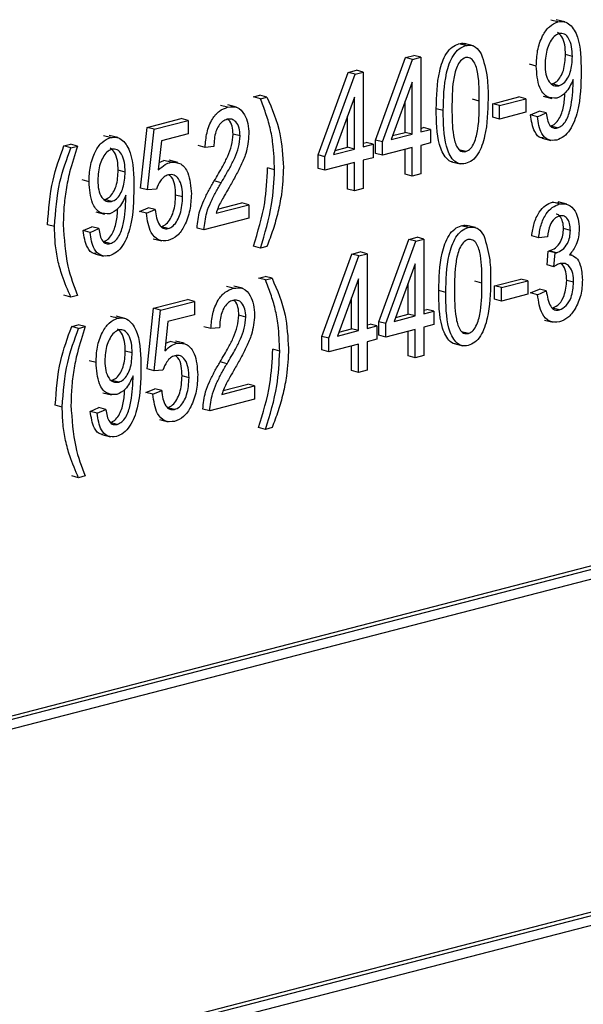
# Model space of a CAD drawing. Units: inches. Extents: x 6 to 126, y 6 to 95.
# Drawn here: x 89 to 90, y 75 to 76 of the extents above; entities that cross this region are included whole.
import ezdxf

# ---------------------------------------------------------------- set-up
doc = ezdxf.new("R2010")
doc.units = ezdxf.units.IN
doc.header["$LTSCALE"] = 12
doc.header["$MEASUREMENT"] = 0

msp = doc.modelspace()

# ---------------------------------------------------------------- linework, layer by layer
at = {"color": 7, "linetype": 'Continuous', "lineweight": 25}
for p, q in [((89.6198, 75.80032), (89.61626, 75.80124)), ((89.62346, 75.80025), (89.61904, 75.8014)), ((89.5729, 75.78818), (89.56937, 75.7891)), ((89.57663, 75.78815), (89.57221, 75.78929)), ((89.62724, 75.7827), (89.62371, 75.78361)), ((89.52698, 75.74007), (89.54227, 75.78209)), ((89.53051, 75.73916), (89.54581, 75.78117)), ((89.54227, 75.78209), (89.54648, 75.78317)), ((89.54581, 75.78117), (89.54227, 75.78209)), ((89.54581, 75.78117), (89.55001, 75.78226)), ((89.55001, 75.78226), (89.54648, 75.78317)), ((89.55001, 75.78226), (89.55001, 75.74421)), ((89.60886, 75.77778), (89.60532, 75.7787)), ((89.49771, 75.7325), (89.513, 75.77451)), ((89.50124, 75.73158), (89.51654, 75.77359)), ((89.513, 75.77451), (89.51721, 75.7756)), ((89.51654, 75.77359), (89.513, 75.77451)), ((89.51654, 75.77359), (89.52074, 75.77468)), ((89.52074, 75.77468), (89.51721, 75.7756)), ((89.52074, 75.77468), (89.52074, 75.73663)), ((89.54556, 75.76953), (89.53491, 75.7403)), ((89.54556, 75.74305), (89.54556, 75.76953)), ((89.62038, 75.76775), (89.61685, 75.76866)), ((89.62768, 75.76955), (89.62768, 75.77099)), ((89.46479, 75.76203), (89.46813, 75.7629)), ((89.46833, 75.76112), (89.46479, 75.76203)), ((89.47167, 75.76198), (89.46813, 75.7629)), ((89.46833, 75.76112), (89.47167, 75.76198)), ((89.51628, 75.76196), (89.50564, 75.73272)), ((89.51628, 75.73548), (89.51628, 75.76196)), ((89.54202, 75.74397), (89.54202, 75.75982)), ((89.57984, 75.75992), (89.57631, 75.76083)), ((89.58664, 75.75856), (89.60001, 75.76202)), ((89.58664, 75.75171), (89.58664, 75.75856)), ((89.59017, 75.75764), (89.58664, 75.75856)), ((89.59017, 75.75764), (89.60354, 75.7611)), ((89.60354, 75.7611), (89.60001, 75.76202)), ((89.60354, 75.7611), (89.60354, 75.75425)), ((89.61227, 75.76237), (89.61669, 75.76123)), ((89.45159, 75.75678), (89.44805, 75.7577)), ((89.45622, 75.7568), (89.4518, 75.75795)), ((89.56146, 75.75513), (89.55792, 75.75605)), ((89.59017, 75.75079), (89.59017, 75.75764)), ((89.60354, 75.75425), (89.59017, 75.75079)), ((89.60588, 75.75288), (89.61034, 75.7548)), ((89.60941, 75.75197), (89.61387, 75.75388)), ((89.61387, 75.75388), (89.61034, 75.7548)), ((89.4107, 75.74651), (89.42797, 75.75098)), ((89.41424, 75.7456), (89.43151, 75.75007)), ((89.43151, 75.75007), (89.42797, 75.75098)), ((89.43151, 75.75007), (89.43151, 75.74322)), ((89.51275, 75.73639), (89.51275, 75.75225)), ((89.59017, 75.75079), (89.58664, 75.75171)), ((89.60941, 75.75197), (89.60588, 75.75288)), ((89.40736, 75.71562), (89.4107, 75.74651)), ((89.41424, 75.7456), (89.4107, 75.74651)), ((89.4109, 75.7147), (89.41424, 75.7456)), ((89.43151, 75.74322), (89.41797, 75.73971)), ((89.53565, 75.74232), (89.54202, 75.74397)), ((89.54556, 75.74305), (89.54202, 75.74397)), ((89.55001, 75.74604), (89.55149, 75.74642)), ((89.55001, 75.74421), (89.55503, 75.7455)), ((89.55503, 75.7455), (89.55149, 75.74642)), ((89.55503, 75.7455), (89.55503, 75.73865)), ((89.61963, 75.74624), (89.6161, 75.74716)), ((89.39201, 75.74136), (89.38847, 75.74228)), ((89.39567, 75.7413), (89.39125, 75.74244)), ((89.41797, 75.73971), (89.41636, 75.72482)), ((89.458, 75.74214), (89.45446, 75.74305)), ((89.52074, 75.73846), (89.52222, 75.73884)), ((89.52576, 75.73793), (89.52222, 75.73884)), ((89.52698, 75.73322), (89.52698, 75.74007)), ((89.53051, 75.73916), (89.52698, 75.74007)), ((89.53051, 75.73231), (89.53051, 75.73916)), ((89.53491, 75.7403), (89.54556, 75.74305)), ((89.55503, 75.73865), (89.55001, 75.73736)), ((89.61184, 75.741), (89.61626, 75.73986)), ((89.36832, 75.73706), (89.37166, 75.73793)), ((89.37185, 75.73615), (89.36832, 75.73706)), ((89.37519, 75.73701), (89.37166, 75.73793)), ((89.37185, 75.73615), (89.37519, 75.73701)), ((89.44017, 75.73632), (89.43663, 75.73724)), ((89.44463, 75.73672), (89.44017, 75.73632)), ((89.50564, 75.73272), (89.51628, 75.73548)), ((89.50637, 75.73474), (89.51275, 75.73639)), ((89.51628, 75.73548), (89.51275, 75.73639)), ((89.52074, 75.73663), (89.52576, 75.73793)), ((89.52576, 75.73793), (89.52576, 75.73108)), ((89.53051, 75.73231), (89.52698, 75.73322)), ((89.54556, 75.7362), (89.53051, 75.73231)), ((89.54202, 75.72266), (89.54202, 75.73529)), ((89.54556, 75.72174), (89.54556, 75.7362)), ((89.55001, 75.73736), (89.55001, 75.7229)), ((89.57298, 75.73417), (89.56945, 75.73508)), ((89.41678, 75.72869), (89.41918, 75.72968)), ((89.42272, 75.72876), (89.41918, 75.72968)), ((89.42625, 75.72869), (89.42184, 75.72984)), ((89.49771, 75.72565), (89.49771, 75.7325)), ((89.50124, 75.73158), (89.49771, 75.7325)), ((89.50124, 75.72473), (89.50124, 75.73158)), ((89.51628, 75.72863), (89.50124, 75.72473)), ((89.51628, 75.71417), (89.51628, 75.72863)), ((89.52576, 75.73108), (89.52074, 75.72978)), ((89.52074, 75.72978), (89.52074, 75.71532)), ((89.56573, 75.72901), (89.57015, 75.72787)), ((89.39945, 75.72374), (89.39592, 75.72466)), ((89.47557, 75.72494), (89.47203, 75.72585)), ((89.50124, 75.72473), (89.49771, 75.72565)), ((89.51275, 75.71508), (89.51275, 75.72771)), ((89.38107, 75.71883), (89.37753, 75.71974)), ((89.4484, 75.71835), (89.44487, 75.71926)), ((89.54556, 75.72174), (89.54202, 75.72266)), ((89.55001, 75.7229), (89.54556, 75.72174)), ((89.4109, 75.7147), (89.40736, 75.71562)), ((89.41535, 75.71499), (89.4109, 75.7147)), ((89.51628, 75.71417), (89.51275, 75.71508)), ((89.52074, 75.71532), (89.51628, 75.71417)), ((89.39259, 75.70879), (89.38906, 75.7097)), ((89.39989, 75.71059), (89.39989, 75.71203)), ((89.42872, 75.71113), (89.42519, 75.71204)), ((89.61702, 75.7084), (89.6204, 75.70815)), ((89.62055, 75.70749), (89.61702, 75.7084)), ((89.62443, 75.70744), (89.62001, 75.70859)), ((89.38448, 75.70342), (89.3889, 75.70227)), ((89.4068, 75.70364), (89.41126, 75.70556)), ((89.41034, 75.70273), (89.4068, 75.70364)), ((89.41034, 75.70273), (89.4148, 75.70464)), ((89.4148, 75.70464), (89.41126, 75.70556)), ((89.44574, 75.70276), (89.46245, 75.70708)), ((89.4465, 75.70479), (89.45892, 75.708)), ((89.46245, 75.70708), (89.45892, 75.708)), ((89.46245, 75.70708), (89.46245, 75.70023)), ((89.46245, 75.70023), (89.43961, 75.69432)), ((89.3635, 75.69601), (89.35996, 75.69693)), ((89.37809, 75.69393), (89.38255, 75.69584)), ((89.38162, 75.69301), (89.37809, 75.69393)), ((89.38162, 75.69301), (89.38608, 75.69493)), ((89.38608, 75.69493), (89.38255, 75.69584)), ((89.42136, 75.69493), (89.41782, 75.69584)), ((89.43961, 75.69432), (89.43608, 75.69524)), ((89.5742, 75.69549), (89.57067, 75.6964)), ((89.57793, 75.69545), (89.57351, 75.6966)), ((89.62621, 75.69404), (89.62268, 75.69495)), ((89.39184, 75.68729), (89.38831, 75.6882)), ((89.4137, 75.6898), (89.41812, 75.68865)), ((89.5286, 75.64746), (89.5439, 75.68948)), ((89.53214, 75.64655), (89.54744, 75.68856)), ((89.5439, 75.68948), (89.5481, 75.69056)), ((89.54744, 75.68856), (89.5439, 75.68948)), ((89.54744, 75.68856), (89.55164, 75.68965)), ((89.55164, 75.68965), (89.5481, 75.69056)), ((89.55164, 75.68965), (89.55164, 75.6516)), ((89.61006, 75.69031), (89.60652, 75.69122)), ((89.61451, 75.6907), (89.61006, 75.69031)), ((89.46833, 75.68501), (89.46479, 75.68593)), ((89.47167, 75.68588), (89.46833, 75.68501)), ((89.51496, 75.68199), (89.51916, 75.68307)), ((89.5227, 75.68216), (89.51916, 75.68307)), ((89.61432, 75.67645), (89.61488, 75.68349)), ((89.61488, 75.68349), (89.61555, 75.68358)), ((89.61841, 75.68258), (89.61488, 75.68349)), ((89.61908, 75.68267), (89.61555, 75.68358)), ((89.38405, 75.68205), (89.38847, 75.6809)), ((89.49966, 75.63997), (89.51496, 75.68199)), ((89.5032, 75.63906), (89.51849, 75.68107)), ((89.51849, 75.68107), (89.51496, 75.68199)), ((89.51849, 75.68107), (89.5227, 75.68216)), ((89.5227, 75.68216), (89.5227, 75.64411)), ((89.61786, 75.67554), (89.61841, 75.68258)), ((89.61841, 75.68258), (89.61908, 75.68267)), ((89.62715, 75.68136), (89.62587, 75.68169)), ((89.54718, 75.67693), (89.53654, 75.64769)), ((89.54718, 75.65044), (89.54718, 75.67693)), ((89.61786, 75.67554), (89.61432, 75.67645)), ((89.4674, 75.66968), (89.47075, 75.67054)), ((89.47094, 75.66876), (89.4674, 75.66968)), ((89.47428, 75.66963), (89.47075, 75.67054)), ((89.47094, 75.66876), (89.47428, 75.66963)), ((89.51824, 75.66943), (89.50759, 75.6402)), ((89.51824, 75.64295), (89.51824, 75.66943)), ((89.58114, 75.66722), (89.5776, 75.66814)), ((89.58761, 75.66578), (89.60098, 75.66924)), ((89.59114, 75.66486), (89.60451, 75.66833)), ((89.60451, 75.66833), (89.60098, 75.66924)), ((89.60451, 75.66833), (89.60451, 75.66148)), ((89.62788, 75.66761), (89.62435, 75.66852)), ((89.45453, 75.66452), (89.451, 75.66543)), ((89.45916, 75.66453), (89.45474, 75.66568)), ((89.54365, 75.65136), (89.54365, 75.66722)), ((89.56275, 75.66244), (89.55922, 75.66336)), ((89.58761, 75.65893), (89.58761, 75.66578)), ((89.59114, 75.66486), (89.58761, 75.66578)), ((89.59114, 75.65801), (89.59114, 75.66486)), ((89.60596, 75.66216), (89.61042, 75.66407)), ((89.6095, 75.66124), (89.61396, 75.66316)), ((89.61396, 75.66316), (89.61042, 75.66407)), ((89.37185, 75.66004), (89.36832, 75.66096)), ((89.37519, 75.66091), (89.37185, 75.66004)), ((89.41397, 75.65433), (89.43125, 75.6588)), ((89.43478, 75.65788), (89.43125, 75.6588)), ((89.5147, 75.64387), (89.5147, 75.65973)), ((89.59114, 75.65801), (89.58761, 75.65893)), ((89.60451, 75.66148), (89.59114, 75.65801)), ((89.6095, 75.66124), (89.60596, 75.66216)), ((89.41063, 75.62344), (89.41397, 75.65433)), ((89.41751, 75.65341), (89.41397, 75.65433)), ((89.41417, 75.62252), (89.41751, 75.65341)), ((89.41751, 75.65341), (89.43478, 75.65788)), ((89.43478, 75.65788), (89.43478, 75.65103)), ((89.55164, 75.65343), (89.55312, 75.65381)), ((89.55164, 75.6516), (89.55665, 75.65289)), ((89.55665, 75.65289), (89.55312, 75.65381)), ((89.55665, 75.65289), (89.55665, 75.64604)), ((89.62068, 75.65348), (89.61715, 75.6544)), ((89.39561, 75.64927), (89.39207, 75.65018)), ((89.39927, 75.6492), (89.39485, 75.65034)), ((89.43478, 75.65103), (89.42124, 75.64753)), ((89.46094, 75.64987), (89.4574, 75.65079)), ((89.53654, 75.64769), (89.54718, 75.65044)), ((89.53727, 75.64971), (89.54365, 75.65136)), ((89.54718, 75.65044), (89.54365, 75.65136)), ((89.61299, 75.64834), (89.61741, 75.64719)), ((89.37224, 75.64505), (89.37559, 75.64591)), ((89.37578, 75.64413), (89.37224, 75.64505)), ((89.37912, 75.645), (89.37559, 75.64591)), ((89.37578, 75.64413), (89.37912, 75.645)), ((89.42124, 75.64753), (89.41963, 75.63264)), ((89.44311, 75.64406), (89.43957, 75.64497)), ((89.44757, 75.64445), (89.44311, 75.64406)), ((89.50759, 75.6402), (89.51824, 75.64295)), ((89.50833, 75.64222), (89.5147, 75.64387)), ((89.51824, 75.64295), (89.5147, 75.64387)), ((89.5227, 75.64594), (89.52418, 75.64632)), ((89.5227, 75.64411), (89.52771, 75.6454)), ((89.52771, 75.6454), (89.52418, 75.64632)), ((89.52771, 75.6454), (89.52771, 75.63855)), ((89.5286, 75.64062), (89.5286, 75.64746)), ((89.53214, 75.64655), (89.5286, 75.64746)), ((89.53214, 75.6397), (89.53214, 75.64655)), ((89.54718, 75.64359), (89.53214, 75.6397)), ((89.54718, 75.62913), (89.54718, 75.64359)), ((89.55665, 75.64604), (89.55164, 75.64475)), ((89.55164, 75.64475), (89.55164, 75.63029)), ((89.49966, 75.63312), (89.49966, 75.63997)), ((89.5032, 75.63906), (89.49966, 75.63997)), ((89.5032, 75.63221), (89.5032, 75.63906)), ((89.52771, 75.63855), (89.5227, 75.63726)), ((89.53214, 75.6397), (89.5286, 75.64062)), ((89.54365, 75.63005), (89.54365, 75.64268)), ((89.57428, 75.64147), (89.57074, 75.64239)), ((89.42005, 75.6365), (89.42245, 75.6375)), ((89.42599, 75.63658), (89.42245, 75.6375)), ((89.42953, 75.63651), (89.42511, 75.63765)), ((89.47818, 75.63258), (89.47465, 75.6335)), ((89.5032, 75.63221), (89.49966, 75.63312)), ((89.51824, 75.6361), (89.5032, 75.63221)), ((89.5147, 75.62256), (89.5147, 75.63519)), ((89.51824, 75.62164), (89.51824, 75.6361)), ((89.5227, 75.63726), (89.5227, 75.6228)), ((89.56703, 75.63632), (89.57145, 75.63517)), ((89.40305, 75.63164), (89.39952, 75.63256)), ((89.54718, 75.62913), (89.54365, 75.63005)), ((89.55164, 75.63029), (89.54718, 75.62913)), ((89.38467, 75.62673), (89.38113, 75.62764)), ((89.41417, 75.62252), (89.41063, 75.62344)), ((89.41862, 75.62281), (89.41417, 75.62252)), ((89.45134, 75.62608), (89.44781, 75.62699)), ((89.5227, 75.6228), (89.51824, 75.62164)), ((89.40349, 75.6185), (89.40349, 75.61994)), ((89.43199, 75.61894), (89.42846, 75.61986)), ((89.51824, 75.62164), (89.5147, 75.62256)), ((89.39619, 75.61669), (89.39266, 75.61761)), ((89.41007, 75.61146), (89.41453, 75.61337)), ((89.41807, 75.61246), (89.41453, 75.61337)), ((89.44868, 75.61049), (89.4654, 75.61481)), ((89.44944, 75.61252), (89.46186, 75.61573)), ((89.4654, 75.61481), (89.46186, 75.61573)), ((89.4654, 75.61481), (89.4654, 75.60797)), ((89.38808, 75.61132), (89.3925, 75.61018)), ((89.41361, 75.61054), (89.41007, 75.61146)), ((89.41361, 75.61054), (89.41807, 75.61246)), ((89.4654, 75.60797), (89.44255, 75.60205)), ((89.36742, 75.604), (89.36389, 75.60492)), ((89.38169, 75.60183), (89.38614, 75.60374)), ((89.38522, 75.60091), (89.38968, 75.60283)), ((89.38968, 75.60283), (89.38614, 75.60374)), ((89.42463, 75.60274), (89.42109, 75.60366)), ((89.44255, 75.60205), (89.43902, 75.60297)), ((89.38522, 75.60091), (89.38169, 75.60183)), ((89.91358, 75.59463), (88.14581, 75.13709)), ((89.91711, 75.59371), (88.14935, 75.13618)), ((89.39544, 75.59519), (89.39191, 75.5961)), ((89.41697, 75.59761), (89.42139, 75.59647)), ((89.47094, 75.59266), (89.4674, 75.59357)), ((89.47428, 75.59352), (89.47094, 75.59266)), ((89.91358, 75.58797), (88.15288, 75.13226)), ((89.38765, 75.58995), (89.39207, 75.5888)), ((89.37578, 75.56803), (89.37224, 75.56894)), ((89.37912, 75.56889), (89.37578, 75.56803)), ((88.15288, 74.96264), (89.91004, 75.41743)), ((88.14935, 74.95507), (89.91711, 75.4126)), ((88.15288, 74.96081), (89.91358, 75.41651))]:
    msp.add_line(p, q, dxfattribs=at)
for points, knots in [([(89.60886, 75.77778), (89.60896, 75.7804), (89.60916, 75.78562), (89.61157, 75.7928), (89.61533, 75.79836), (89.61831, 75.79967), (89.6198, 75.80032)], [0, 0, 0, 0, 0.28095, 0.560635, 0.780579, 1, 1, 1, 1]), ([(89.6198, 75.80032), (89.62091, 75.80045), (89.62314, 75.8007), (89.62702, 75.79845), (89.6315, 75.79042), (89.63162, 75.78118), (89.6317, 75.775)], [0, 0, 0, 0, 0.125208, 0.250601, 0.499714, 1, 1, 1, 1]), ([(89.62047, 75.79441), (89.61961, 75.794), (89.61788, 75.7932), (89.6159, 75.79024), (89.61372, 75.78546), (89.61348, 75.78137), (89.61331, 75.7785)], [0, 0, 0, 0, 0.186141, 0.373228, 0.560687, 1, 1, 1, 1]), ([(89.62371, 75.78361), (89.62365, 75.78528), (89.62352, 75.78862), (89.62215, 75.79278), (89.62045, 75.79428), (89.6197, 75.79494)], [0, 0, 0, 0, 0.359825, 0.718179, 1, 1, 1, 1]), ([(89.62724, 75.7827), (89.62719, 75.78438), (89.62707, 75.78774), (89.62564, 75.79172), (89.62338, 75.79444), (89.62144, 75.79442), (89.62047, 75.79441)], [0, 0, 0, 0, 0.281181, 0.561212, 0.781437, 1, 1, 1, 1]), ([(89.55792, 75.75605), (89.55806, 75.76241), (89.55827, 75.77192), (89.56196, 75.78311), (89.5659, 75.78778), (89.56821, 75.78866), (89.56937, 75.7891)], [0, 0, 0, 0, 0.500827, 0.749966, 0.874904, 1, 1, 1, 1]), ([(89.56937, 75.7891), (89.57028, 75.78932), (89.57142, 75.78959), (89.57242, 75.78916), (89.57262, 75.78907)], [0, 0, 0, 0, 0.79727, 1, 1, 1, 1]), ([(89.5729, 75.78818), (89.57379, 75.78833), (89.57557, 75.78862), (89.57853, 75.78747), (89.57994, 75.78534), (89.5808, 75.78404)], [0, 0, 0, 0, 0.280536, 0.560788, 1, 1, 1, 1]), ([(89.56146, 75.75513), (89.5616, 75.76149), (89.5618, 75.77101), (89.5655, 75.7822), (89.56943, 75.78686), (89.57175, 75.78774), (89.5729, 75.78818)], [0, 0, 0, 0, 0.500827, 0.749966, 0.874904, 1, 1, 1, 1]), ([(89.5808, 75.78404), (89.58203, 75.78006), (89.58425, 75.77293), (89.58428, 75.76469), (89.5843, 75.76105)], [0, 0, 0, 0, 0.558333, 1, 1, 1, 1]), ([(89.61685, 75.76866), (89.61767, 75.76901), (89.61933, 75.7697), (89.62133, 75.77238), (89.62338, 75.77699), (89.62357, 75.78088), (89.62371, 75.78361)], [0, 0, 0, 0, 0.186643, 0.373494, 0.560682, 1, 1, 1, 1]), ([(89.57272, 75.78205), (89.57187, 75.78161), (89.57015, 75.78073), (89.56782, 75.77643), (89.56596, 75.76807), (89.56593, 75.76102), (89.56591, 75.75631)], [0, 0, 0, 0, 0.123927, 0.24889, 0.49822, 1, 1, 1, 1]), ([(89.57984, 75.75992), (89.57983, 75.76467), (89.57981, 75.77179), (89.57787, 75.77931), (89.57533, 75.78218), (89.57359, 75.78209), (89.57272, 75.78205)], [0, 0, 0, 0, 0.501799, 0.750892, 0.875749, 1, 1, 1, 1]), ([(89.61331, 75.7785), (89.61338, 75.77686), (89.61352, 75.77358), (89.61512, 75.76983), (89.61753, 75.76754), (89.61943, 75.76768), (89.62038, 75.76775)], [0, 0, 0, 0, 0.280965, 0.560672, 0.780663, 1, 1, 1, 1]), ([(89.62038, 75.76775), (89.62121, 75.76809), (89.62286, 75.76878), (89.62486, 75.77147), (89.62691, 75.77607), (89.62711, 75.77997), (89.62724, 75.7827)], [0, 0, 0, 0, 0.186643, 0.373494, 0.560682, 1, 1, 1, 1]), ([(89.61939, 75.7614), (89.61758, 75.76141), (89.61395, 75.76142), (89.60954, 75.7676), (89.60912, 75.77392), (89.60886, 75.77778)], [0, 0, 0, 0, 0.278737, 0.559513, 1, 1, 1, 1]), ([(89.6317, 75.775), (89.63159, 75.76823), (89.63141, 75.75809), (89.62713, 75.74635), (89.62292, 75.74153), (89.62047, 75.74054), (89.61924, 75.74005)], [0, 0, 0, 0, 0.5006485, 0.7497378, 0.8749188, 1, 1, 1, 1]), ([(89.62768, 75.77099), (89.62651, 75.76846), (89.62442, 75.76393), (89.62093, 75.76217), (89.61939, 75.7614)], [0, 0, 0, 0, 0.5598268, 1, 1, 1, 1]), ([(89.61963, 75.74624), (89.62044, 75.74659), (89.62204, 75.74728), (89.62469, 75.75069), (89.62714, 75.75847), (89.62746, 75.76512), (89.62768, 75.76955)], [0, 0, 0, 0, 0.124925, 0.249979, 0.499539, 1, 1, 1, 1]), ([(89.6161, 75.74716), (89.6169, 75.7475), (89.61851, 75.74819), (89.62115, 75.75161), (89.62303, 75.75725), (89.62331, 75.76177), (89.62345, 75.76407)], [0, 0, 0, 0, 0.164446, 0.329062, 0.657572, 1, 1, 1, 1]), ([(89.47557, 75.72494), (89.4754, 75.72939), (89.47513, 75.73674), (89.47341, 75.74639), (89.47109, 75.75395), (89.46925, 75.75873), (89.46833, 75.76112)], [0, 0, 0, 0, 0.339828, 0.559855, 0.779869, 1, 1, 1, 1]), ([(89.47167, 75.76198), (89.47428, 75.75598), (89.47896, 75.74526), (89.4797, 75.73201), (89.48003, 75.72617)], [0, 0, 0, 0, 0.559919, 1, 1, 1, 1]), ([(89.5843, 75.76105), (89.58415, 75.7547), (89.58393, 75.74519), (89.58026, 75.73401), (89.57632, 75.72935), (89.57401, 75.72848), (89.57285, 75.72805)], [0, 0, 0, 0, 0.500804, 0.749941, 0.874878, 1, 1, 1, 1]), ([(89.57298, 75.73417), (89.57384, 75.7346), (89.57556, 75.73547), (89.57792, 75.73976), (89.5798, 75.74814), (89.57983, 75.7552), (89.57984, 75.75992)], [0, 0, 0, 0, 0.123983, 0.248921, 0.498253, 1, 1, 1, 1]), ([(89.44017, 75.73632), (89.44038, 75.73882), (89.44081, 75.7438), (89.44335, 75.75059), (89.44734, 75.75522), (89.45017, 75.75626), (89.45159, 75.75678)], [0, 0, 0, 0, 0.28092, 0.560105, 0.779774, 1, 1, 1, 1]), ([(89.45159, 75.75678), (89.45332, 75.75702), (89.45677, 75.75749), (89.46028, 75.75353), (89.46215, 75.74858), (89.46235, 75.74498), (89.46245, 75.74317)], [0, 0, 0, 0, 0.279693, 0.558261, 0.779102, 1, 1, 1, 1]), ([(89.56618, 75.72896), (89.5661, 75.72896), (89.5649, 75.72894), (89.56204, 75.73148), (89.55801, 75.74007), (89.55796, 75.74965), (89.55792, 75.75605)], [0, 0, 0, 0, 0.009663, 0.15121, 0.4329, 1, 1, 1, 1]), ([(89.57285, 75.72805), (89.5717, 75.72791), (89.56939, 75.72764), (89.56552, 75.73034), (89.56158, 75.73931), (89.56151, 75.7488), (89.56146, 75.75513)], [0, 0, 0, 0, 0.125012, 0.250073, 0.498953, 1, 1, 1, 1]), ([(89.56591, 75.75631), (89.56593, 75.75157), (89.56595, 75.74447), (89.56788, 75.73698), (89.57038, 75.73405), (89.57211, 75.73413), (89.57298, 75.73417)], [0, 0, 0, 0, 0.501773, 0.750881, 0.875779, 1, 1, 1, 1]), ([(89.61387, 75.75388), (89.61404, 75.7527), (89.61438, 75.75035), (89.61554, 75.7475), (89.61747, 75.74596), (89.61891, 75.74615), (89.61963, 75.74624)], [0, 0, 0, 0, 0.280843, 0.560692, 0.780168, 1, 1, 1, 1]), ([(89.45142, 75.75065), (89.45063, 75.75035), (89.44906, 75.74975), (89.44705, 75.74738), (89.44494, 75.74306), (89.44476, 75.73933), (89.44463, 75.73672)], [0, 0, 0, 0, 0.186999, 0.373859, 0.561031, 1, 1, 1, 1]), ([(89.458, 75.74214), (89.45792, 75.74355), (89.45776, 75.74636), (89.45611, 75.74934), (89.45389, 75.75095), (89.45224, 75.75075), (89.45142, 75.75065)], [0, 0, 0, 0, 0.280425, 0.559943, 0.779929, 1, 1, 1, 1]), ([(89.45446, 75.74305), (89.45437, 75.74444), (89.4542, 75.74721), (89.45297, 75.74987), (89.45188, 75.75052), (89.45166, 75.75065)], [0, 0, 0, 0, 0.445754, 0.890066, 1, 1, 1, 1]), ([(89.61233, 75.74115), (89.61201, 75.74115), (89.61022, 75.74115), (89.60709, 75.74494), (89.60634, 75.74987), (89.60588, 75.75288)], [0, 0, 0, 0, 0.07908, 0.437348, 1, 1, 1, 1]), ([(89.61924, 75.74005), (89.61774, 75.73991), (89.61474, 75.73964), (89.61058, 75.74383), (89.60985, 75.74888), (89.60941, 75.75197)], [0, 0, 0, 0, 0.280122, 0.560178, 1, 1, 1, 1]), ([(89.38107, 75.71883), (89.38117, 75.72144), (89.38137, 75.72667), (89.38378, 75.73385), (89.38754, 75.7394), (89.39052, 75.74071), (89.39201, 75.74136)], [0, 0, 0, 0, 0.28095, 0.560635, 0.780579, 1, 1, 1, 1]), ([(89.39201, 75.74136), (89.39312, 75.74149), (89.39535, 75.74174), (89.39923, 75.7395), (89.40371, 75.73147), (89.40383, 75.72222), (89.40391, 75.71605)], [0, 0, 0, 0, 0.125208, 0.250601, 0.499714, 1, 1, 1, 1]), ([(89.44487, 75.71926), (89.44633, 75.72175), (89.44875, 75.72584), (89.45179, 75.73181), (89.4539, 75.7373), (89.45427, 75.74114), (89.45446, 75.74305)], [0, 0, 0, 0, 0.340516, 0.560803, 0.780736, 1, 1, 1, 1]), ([(89.4484, 75.71835), (89.44987, 75.72083), (89.45228, 75.72492), (89.45532, 75.73089), (89.45743, 75.73638), (89.45781, 75.74022), (89.458, 75.74214)], [0, 0, 0, 0, 0.340516, 0.560803, 0.780736, 1, 1, 1, 1]), ([(89.46245, 75.74317), (89.46213, 75.7398), (89.4616, 75.73422), (89.45843, 75.7271), (89.45553, 75.72138), (89.45342, 75.7177), (89.45236, 75.71585)], [0, 0, 0, 0, 0.338262, 0.558666, 0.779318, 1, 1, 1, 1]), ([(89.35996, 75.69693), (89.36049, 75.70459), (89.36144, 75.71829), (89.36621, 75.73132), (89.36832, 75.73706)], [0, 0, 0, 0, 0.55932, 1, 1, 1, 1]), ([(89.3635, 75.69601), (89.36403, 75.70368), (89.36497, 75.71738), (89.36975, 75.73041), (89.37185, 75.73615)], [0, 0, 0, 0, 0.55932, 1, 1, 1, 1]), ([(89.37519, 75.73701), (89.37376, 75.73258), (89.3714, 75.72528), (89.36925, 75.71479), (89.36817, 75.70588), (89.36802, 75.70002), (89.36795, 75.69708)], [0, 0, 0, 0, 0.34006, 0.559988, 0.779997, 1, 1, 1, 1]), ([(89.39268, 75.73545), (89.39182, 75.73505), (89.39009, 75.73425), (89.38811, 75.73129), (89.38593, 75.7265), (89.38569, 75.72241), (89.38552, 75.71954)], [0, 0, 0, 0, 0.186141, 0.373228, 0.560687, 1, 1, 1, 1]), ([(89.39592, 75.72466), (89.39586, 75.72633), (89.39573, 75.72966), (89.39436, 75.73383), (89.39266, 75.73532), (89.39191, 75.73598)], [0, 0, 0, 0, 0.359825, 0.718179, 1, 1, 1, 1]), ([(89.39945, 75.72374), (89.3994, 75.72542), (89.39928, 75.72878), (89.39785, 75.73277), (89.39559, 75.73549), (89.39365, 75.73546), (89.39268, 75.73545)], [0, 0, 0, 0, 0.281181, 0.561212, 0.781437, 1, 1, 1, 1]), ([(89.41636, 75.72482), (89.41749, 75.72585), (89.41951, 75.72769), (89.42174, 75.72844), (89.42272, 75.72876)], [0, 0, 0, 0, 0.559795, 1, 1, 1, 1]), ([(89.42272, 75.72876), (89.4245, 75.72875), (89.42808, 75.72871), (89.43245, 75.72264), (89.4329, 75.71641), (89.43318, 75.71261)], [0, 0, 0, 0, 0.278738, 0.559657, 1, 1, 1, 1]), ([(89.38906, 75.7097), (89.38988, 75.71005), (89.39154, 75.71074), (89.39354, 75.71343), (89.39559, 75.71803), (89.39578, 75.72193), (89.39592, 75.72466)], [0, 0, 0, 0, 0.186643, 0.373494, 0.560682, 1, 1, 1, 1]), ([(89.39259, 75.70879), (89.39342, 75.70914), (89.39507, 75.70983), (89.39707, 75.71251), (89.39912, 75.71712), (89.39932, 75.72101), (89.39945, 75.72374)], [0, 0, 0, 0, 0.186643, 0.373494, 0.560682, 1, 1, 1, 1]), ([(89.46479, 75.68593), (89.46706, 75.69331), (89.47112, 75.70649), (89.47175, 75.71994), (89.47203, 75.72585)], [0, 0, 0, 0, 0.559924, 1, 1, 1, 1]), ([(89.46833, 75.68501), (89.4706, 75.69239), (89.47465, 75.70558), (89.47529, 75.71902), (89.47557, 75.72494)], [0, 0, 0, 0, 0.559924, 1, 1, 1, 1]), ([(89.48003, 75.72617), (89.47985, 75.72155), (89.47956, 75.71393), (89.47733, 75.70328), (89.47492, 75.6944), (89.47275, 75.68872), (89.47167, 75.68588)], [0, 0, 0, 0, 0.339749, 0.559812, 0.779946, 1, 1, 1, 1]), ([(89.3916, 75.70244), (89.38979, 75.70245), (89.38616, 75.70247), (89.38175, 75.70865), (89.38133, 75.71497), (89.38107, 75.71883)], [0, 0, 0, 0, 0.2787366, 0.5595127, 1, 1, 1, 1]), ([(89.38552, 75.71954), (89.38559, 75.7179), (89.38573, 75.71463), (89.38733, 75.71088), (89.38974, 75.70858), (89.39164, 75.70872), (89.39259, 75.70879)], [0, 0, 0, 0, 0.280965, 0.560672, 0.780663, 1, 1, 1, 1]), ([(89.42147, 75.72235), (89.42074, 75.72205), (89.41928, 75.72145), (89.41697, 75.71895), (89.41596, 75.71649), (89.41535, 75.71499)], [0, 0, 0, 0, 0.280168, 0.560772, 1, 1, 1, 1]), ([(89.42872, 75.71113), (89.42866, 75.71284), (89.42855, 75.71625), (89.427, 75.72027), (89.42446, 75.72264), (89.42247, 75.72245), (89.42147, 75.72235)], [0, 0, 0, 0, 0.281032, 0.560586, 0.780389, 1, 1, 1, 1]), ([(89.42519, 75.71204), (89.42512, 75.71373), (89.42498, 75.7171), (89.42373, 75.72093), (89.42224, 75.722), (89.42177, 75.72234)], [0, 0, 0, 0, 0.4078958, 0.813647, 1, 1, 1, 1]), ([(89.43608, 75.69524), (89.4364, 75.69819), (89.43692, 75.70306), (89.43951, 75.70941), (89.44205, 75.71445), (89.44393, 75.71766), (89.44487, 75.71926)], [0, 0, 0, 0, 0.338271, 0.558681, 0.779312, 1, 1, 1, 1]), ([(89.43961, 75.69432), (89.43993, 75.69727), (89.44046, 75.70214), (89.44304, 75.7085), (89.44559, 75.71354), (89.44746, 75.71674), (89.4484, 75.71835)], [0, 0, 0, 0, 0.338271, 0.558681, 0.779312, 1, 1, 1, 1]), ([(89.40391, 75.71605), (89.4038, 75.70928), (89.40362, 75.69914), (89.39934, 75.6874), (89.39513, 75.68257), (89.39268, 75.68159), (89.39145, 75.6811)], [0, 0, 0, 0, 0.500649, 0.749738, 0.874919, 1, 1, 1, 1]), ([(89.45236, 75.71585), (89.45154, 75.71443), (89.45018, 75.71208), (89.44832, 75.70878), (89.44684, 75.70589), (89.44611, 75.7038), (89.44574, 75.70276)], [0, 0, 0, 0, 0.340053, 0.560075, 0.780078, 1, 1, 1, 1]), ([(89.39989, 75.71203), (89.39872, 75.7095), (89.39663, 75.70497), (89.39314, 75.70322), (89.3916, 75.70244)], [0, 0, 0, 0, 0.559827, 1, 1, 1, 1]), ([(89.39184, 75.68729), (89.39265, 75.68763), (89.39425, 75.68832), (89.3969, 75.69173), (89.39935, 75.69951), (89.39967, 75.70616), (89.39989, 75.71059)], [0, 0, 0, 0, 0.124925, 0.249979, 0.499539, 1, 1, 1, 1]), ([(89.41782, 75.69584), (89.41871, 75.69623), (89.42049, 75.697), (89.42259, 75.69996), (89.4248, 75.70491), (89.42503, 75.7091), (89.42519, 75.71204)], [0, 0, 0, 0, 0.186402, 0.37334, 0.560627, 1, 1, 1, 1]), ([(89.42136, 75.69493), (89.42225, 75.69531), (89.42403, 75.69609), (89.42612, 75.69905), (89.42833, 75.70399), (89.42856, 75.70818), (89.42872, 75.71113)], [0, 0, 0, 0, 0.186402, 0.37334, 0.560627, 1, 1, 1, 1]), ([(89.43318, 75.71261), (89.43303, 75.70983), (89.43274, 75.70428), (89.43015, 75.69671), (89.42616, 75.69079), (89.42299, 75.6895), (89.4214, 75.68885)], [0, 0, 0, 0, 0.280733, 0.560862, 0.780407, 1, 1, 1, 1]), ([(89.60652, 75.69122), (89.60683, 75.69336), (89.60745, 75.69763), (89.60996, 75.7032), (89.6134, 75.70702), (89.61581, 75.70794), (89.61702, 75.7084)], [0, 0, 0, 0, 0.280681, 0.56, 0.779941, 1, 1, 1, 1]), ([(89.38831, 75.6882), (89.38911, 75.68855), (89.39072, 75.68924), (89.39336, 75.69265), (89.39524, 75.69829), (89.39552, 75.70281), (89.39566, 75.70512)], [0, 0, 0, 0, 0.164446, 0.329062, 0.657572, 1, 1, 1, 1]), ([(89.4148, 75.70464), (89.41497, 75.70321), (89.41531, 75.70036), (89.41665, 75.69694), (89.41879, 75.69478), (89.4205, 75.69488), (89.42136, 75.69493)], [0, 0, 0, 0, 0.281107, 0.561116, 0.780993, 1, 1, 1, 1]), ([(89.61006, 75.69031), (89.61037, 75.69245), (89.61099, 75.69672), (89.6135, 75.70228), (89.61693, 75.7061), (89.61935, 75.70702), (89.62055, 75.70749)], [0, 0, 0, 0, 0.280681, 0.56, 0.779941, 1, 1, 1, 1]), ([(89.62055, 75.70749), (89.62213, 75.7076), (89.62528, 75.70782), (89.62858, 75.70435), (89.63042, 75.69985), (89.63059, 75.69652), (89.63067, 75.69485)], [0, 0, 0, 0, 0.279055, 0.558748, 0.779188, 1, 1, 1, 1]), ([(89.4214, 75.68885), (89.41969, 75.68872), (89.41627, 75.68847), (89.41158, 75.69339), (89.41081, 75.69919), (89.41034, 75.70273)], [0, 0, 0, 0, 0.279957, 0.560386, 1, 1, 1, 1]), ([(89.62068, 75.70143), (89.61973, 75.70102), (89.61785, 75.7002), (89.6153, 75.69616), (89.61481, 75.69277), (89.61451, 75.6907)], [0, 0, 0, 0, 0.280053, 0.559903, 1, 1, 1, 1]), ([(89.62268, 75.69495), (89.62262, 75.69617), (89.6225, 75.69859), (89.62111, 75.70107), (89.6198, 75.70234), (89.61905, 75.70233), (89.61898, 75.70233)], [0, 0, 0, 0, 0.349998, 0.698703, 0.973387, 1, 1, 1, 1]), ([(89.62621, 75.69404), (89.62615, 75.69524), (89.62603, 75.69765), (89.62467, 75.70024), (89.62278, 75.70167), (89.62138, 75.70151), (89.62068, 75.70143)], [0, 0, 0, 0, 0.280461, 0.559886, 0.779996, 1, 1, 1, 1]), ([(89.37185, 75.66004), (89.37026, 75.66365), (89.36763, 75.66959), (89.36507, 75.67883), (89.36372, 75.6872), (89.36357, 75.69308), (89.3635, 75.69601)], [0, 0, 0, 0, 0.339845, 0.559923, 0.779944, 1, 1, 1, 1]), ([(89.36795, 75.69708), (89.3684, 75.68977), (89.36921, 75.67669), (89.37337, 75.66573), (89.37519, 75.66091)], [0, 0, 0, 0, 0.559499, 1, 1, 1, 1]), ([(89.38454, 75.6822), (89.38422, 75.6822), (89.38243, 75.6822), (89.3793, 75.68598), (89.37855, 75.69091), (89.37809, 75.69393)], [0, 0, 0, 0, 0.0790804, 0.4373479, 1, 1, 1, 1]), ([(89.38608, 75.69493), (89.38625, 75.69375), (89.38658, 75.69139), (89.38775, 75.68854), (89.38968, 75.687), (89.39112, 75.68719), (89.39184, 75.68729)], [0, 0, 0, 0, 0.280843, 0.560692, 0.780168, 1, 1, 1, 1]), ([(89.55922, 75.66336), (89.55936, 75.66971), (89.55957, 75.67923), (89.56326, 75.69042), (89.5672, 75.69509), (89.56951, 75.69596), (89.57067, 75.6964)], [0, 0, 0, 0, 0.500827, 0.749966, 0.874904, 1, 1, 1, 1]), ([(89.56275, 75.66244), (89.56289, 75.6688), (89.5631, 75.67832), (89.5668, 75.6895), (89.57073, 75.69417), (89.57304, 75.69505), (89.5742, 75.69549)], [0, 0, 0, 0, 0.500827, 0.749966, 0.874904, 1, 1, 1, 1]), ([(89.57067, 75.6964), (89.57158, 75.69662), (89.57272, 75.6969), (89.57372, 75.69646), (89.57392, 75.69637)], [0, 0, 0, 0, 0.79727, 1, 1, 1, 1]), ([(89.5742, 75.69549), (89.57509, 75.69564), (89.57687, 75.69593), (89.57982, 75.69478), (89.58124, 75.69265), (89.5821, 75.69135)], [0, 0, 0, 0, 0.280536, 0.560788, 1, 1, 1, 1]), ([(89.61555, 75.68358), (89.6166, 75.68398), (89.61871, 75.68478), (89.62116, 75.68789), (89.62251, 75.69152), (89.62262, 75.69381), (89.62268, 75.69495)], [0, 0, 0, 0, 0.280151, 0.559297, 0.779344, 1, 1, 1, 1]), ([(89.61908, 75.68267), (89.62014, 75.68307), (89.62224, 75.68386), (89.62469, 75.68697), (89.62604, 75.69061), (89.62616, 75.69289), (89.62621, 75.69404)], [0, 0, 0, 0, 0.280151, 0.559297, 0.779344, 1, 1, 1, 1]), ([(89.63067, 75.69485), (89.6306, 75.6935), (89.63047, 75.69079), (89.62909, 75.6859), (89.62707, 75.68326), (89.62584, 75.68165)], [0, 0, 0, 0, 0.280998, 0.56178, 1, 1, 1, 1]), ([(89.39145, 75.6811), (89.38995, 75.68096), (89.38695, 75.68068), (89.38278, 75.68487), (89.38206, 75.68993), (89.38162, 75.69301)], [0, 0, 0, 0, 0.280122, 0.560178, 1, 1, 1, 1]), ([(89.57402, 75.68935), (89.57316, 75.68892), (89.57145, 75.68804), (89.56911, 75.68373), (89.56726, 75.67538), (89.56723, 75.66833), (89.56721, 75.66362)], [0, 0, 0, 0, 0.123927, 0.24889, 0.49822, 1, 1, 1, 1]), ([(89.58114, 75.66722), (89.58113, 75.67198), (89.58111, 75.67909), (89.57917, 75.68661), (89.57663, 75.68949), (89.57489, 75.6894), (89.57402, 75.68935)], [0, 0, 0, 0, 0.5017988, 0.7508916, 0.8757487, 1, 1, 1, 1]), ([(89.5821, 75.69135), (89.58333, 75.68737), (89.58554, 75.68024), (89.58558, 75.67199), (89.5856, 75.66835)], [0, 0, 0, 0, 0.558333, 1, 1, 1, 1]), ([(89.62584, 75.68165), (89.62701, 75.68129), (89.62936, 75.68056), (89.63183, 75.67576), (89.63215, 75.67146), (89.63234, 75.66883)], [0, 0, 0, 0, 0.279665, 0.55981, 1, 1, 1, 1]), ([(89.62093, 75.67714), (89.62034, 75.67692), (89.6193, 75.67652), (89.6183, 75.67584), (89.61786, 75.67554)], [0, 0, 0, 0, 0.5596945, 1, 1, 1, 1]), ([(89.62788, 75.66761), (89.62781, 75.66914), (89.62765, 75.6722), (89.62598, 75.67556), (89.62361, 75.67745), (89.62182, 75.67724), (89.62093, 75.67714)], [0, 0, 0, 0, 0.280584, 0.560068, 0.780055, 1, 1, 1, 1]), ([(89.62435, 75.66852), (89.62426, 75.67003), (89.62409, 75.67305), (89.62279, 75.67613), (89.62153, 75.67693), (89.62121, 75.67714)], [0, 0, 0, 0, 0.428417, 0.855153, 1, 1, 1, 1]), ([(89.47818, 75.63258), (89.47801, 75.63704), (89.47774, 75.64438), (89.47602, 75.65404), (89.4737, 75.6616), (89.47186, 75.66637), (89.47094, 75.66876)], [0, 0, 0, 0, 0.339828, 0.559855, 0.779869, 1, 1, 1, 1]), ([(89.47428, 75.66963), (89.4769, 75.66363), (89.48157, 75.65291), (89.48231, 75.63965), (89.48264, 75.63382)], [0, 0, 0, 0, 0.559919, 1, 1, 1, 1]), ([(89.5856, 75.66835), (89.58545, 75.662), (89.58523, 75.6525), (89.58156, 75.64131), (89.57762, 75.63666), (89.57531, 75.63579), (89.57415, 75.63535)], [0, 0, 0, 0, 0.500804, 0.749941, 0.874878, 1, 1, 1, 1]), ([(89.61715, 75.6544), (89.61833, 75.655), (89.62071, 75.6562), (89.62375, 75.66159), (89.62412, 75.6659), (89.62435, 75.66852)], [0, 0, 0, 0, 0.2792491, 0.5603806, 1, 1, 1, 1]), ([(89.63234, 75.66883), (89.6322, 75.66624), (89.63191, 75.66105), (89.62896, 75.65421), (89.62502, 75.64918), (89.62208, 75.64798), (89.62061, 75.64738)], [0, 0, 0, 0, 0.280402, 0.559933, 0.780058, 1, 1, 1, 1]), ([(89.44311, 75.64406), (89.44332, 75.64655), (89.44375, 75.65153), (89.44629, 75.65832), (89.45028, 75.66295), (89.45311, 75.66399), (89.45453, 75.66452)], [0, 0, 0, 0, 0.28092, 0.560105, 0.779774, 1, 1, 1, 1]), ([(89.45453, 75.66452), (89.45626, 75.66475), (89.45971, 75.66522), (89.46322, 75.66126), (89.46509, 75.65631), (89.46529, 75.65271), (89.4654, 75.65091)], [0, 0, 0, 0, 0.279693, 0.558261, 0.779102, 1, 1, 1, 1]), ([(89.56748, 75.63627), (89.5674, 75.63626), (89.5662, 75.63624), (89.56334, 75.63878), (89.55931, 75.64738), (89.55925, 75.65696), (89.55922, 75.66336)], [0, 0, 0, 0, 0.009663, 0.15121, 0.4329, 1, 1, 1, 1]), ([(89.56721, 75.66362), (89.56722, 75.65887), (89.56724, 75.65177), (89.56918, 75.64428), (89.57167, 75.64136), (89.57341, 75.64144), (89.57428, 75.64147)], [0, 0, 0, 0, 0.5017734, 0.7508811, 0.8757789, 1, 1, 1, 1]), ([(89.57428, 75.64147), (89.57514, 75.64191), (89.57686, 75.64278), (89.57922, 75.64707), (89.5811, 75.65545), (89.58113, 75.66251), (89.58114, 75.66722)], [0, 0, 0, 0, 0.123983, 0.248921, 0.498253, 1, 1, 1, 1]), ([(89.61396, 75.66316), (89.61441, 75.66027), (89.61504, 75.65625), (89.61807, 75.65321), (89.61981, 75.65339), (89.62068, 75.65348)], [0, 0, 0, 0, 0.559624, 0.779834, 1, 1, 1, 1]), ([(89.62068, 75.65348), (89.62187, 75.65408), (89.62425, 75.65529), (89.62729, 75.66067), (89.62766, 75.66498), (89.62788, 75.66761)], [0, 0, 0, 0, 0.2792491, 0.5603806, 1, 1, 1, 1]), ([(89.45437, 75.65838), (89.45358, 75.65808), (89.452, 75.65748), (89.44999, 75.65511), (89.44789, 75.65079), (89.4477, 75.64706), (89.44757, 75.64445)], [0, 0, 0, 0, 0.186999, 0.373859, 0.561031, 1, 1, 1, 1]), ([(89.46094, 75.64987), (89.46086, 75.65128), (89.46071, 75.65409), (89.45905, 75.65707), (89.45683, 75.65869), (89.45519, 75.65849), (89.45437, 75.65838)], [0, 0, 0, 0, 0.280425, 0.559943, 0.779929, 1, 1, 1, 1]), ([(89.4574, 75.65079), (89.45732, 75.65217), (89.45714, 75.65494), (89.45592, 75.6576), (89.45482, 75.65826), (89.45461, 75.65839)], [0, 0, 0, 0, 0.445754, 0.890066, 1, 1, 1, 1]), ([(89.57415, 75.63535), (89.573, 75.63522), (89.57069, 75.63494), (89.56682, 75.63765), (89.56288, 75.64662), (89.5628, 75.6561), (89.56275, 75.66244)], [0, 0, 0, 0, 0.125012, 0.250073, 0.498953, 1, 1, 1, 1]), ([(89.62061, 75.64738), (89.61891, 75.64726), (89.61548, 75.64703), (89.61084, 75.65199), (89.61, 75.65774), (89.6095, 75.66124)], [0, 0, 0, 0, 0.27999, 0.560559, 1, 1, 1, 1]), ([(89.38467, 75.62673), (89.38477, 75.62935), (89.38497, 75.63457), (89.38738, 75.64175), (89.39114, 75.6473), (89.39412, 75.64861), (89.39561, 75.64927)], [0, 0, 0, 0, 0.28095, 0.560635, 0.780579, 1, 1, 1, 1]), ([(89.39561, 75.64927), (89.39672, 75.64939), (89.39895, 75.64964), (89.40283, 75.6474), (89.40731, 75.63937), (89.40743, 75.63012), (89.40751, 75.62395)], [0, 0, 0, 0, 0.1252084, 0.2506008, 0.4997145, 1, 1, 1, 1]), ([(89.44781, 75.62699), (89.44928, 75.62948), (89.45169, 75.63357), (89.45473, 75.63954), (89.45684, 75.64503), (89.45721, 75.64887), (89.4574, 75.65079)], [0, 0, 0, 0, 0.340516, 0.560803, 0.780736, 1, 1, 1, 1]), ([(89.45134, 75.62608), (89.45281, 75.62856), (89.45522, 75.63265), (89.45827, 75.63862), (89.46037, 75.64412), (89.46075, 75.64795), (89.46094, 75.64987)], [0, 0, 0, 0, 0.340516, 0.560803, 0.780736, 1, 1, 1, 1]), ([(89.4654, 75.65091), (89.46507, 75.64753), (89.46454, 75.64196), (89.46137, 75.63484), (89.45847, 75.62911), (89.45636, 75.62543), (89.45531, 75.62358)], [0, 0, 0, 0, 0.338262, 0.558666, 0.779318, 1, 1, 1, 1]), ([(89.36389, 75.60492), (89.36442, 75.61258), (89.36537, 75.62628), (89.37014, 75.63931), (89.37224, 75.64505)], [0, 0, 0, 0, 0.55932, 1, 1, 1, 1]), ([(89.36742, 75.604), (89.36795, 75.61166), (89.3689, 75.62537), (89.37368, 75.63839), (89.37578, 75.64413)], [0, 0, 0, 0, 0.55932, 1, 1, 1, 1]), ([(89.37912, 75.645), (89.37769, 75.64057), (89.37532, 75.63327), (89.37318, 75.62278), (89.3721, 75.61387), (89.37195, 75.608), (89.37188, 75.60507)], [0, 0, 0, 0, 0.34006, 0.559988, 0.779997, 1, 1, 1, 1]), ([(89.39628, 75.64335), (89.39542, 75.64295), (89.39369, 75.64215), (89.39171, 75.63919), (89.38953, 75.6344), (89.38929, 75.63031), (89.38912, 75.62744)], [0, 0, 0, 0, 0.186141, 0.373228, 0.560687, 1, 1, 1, 1]), ([(89.39952, 75.63256), (89.39945, 75.63423), (89.39933, 75.63756), (89.39796, 75.64173), (89.39626, 75.64323), (89.39551, 75.64388)], [0, 0, 0, 0, 0.359825, 0.718179, 1, 1, 1, 1]), ([(89.40305, 75.63164), (89.40299, 75.63333), (89.40288, 75.63669), (89.40145, 75.64067), (89.39919, 75.64339), (89.39725, 75.64336), (89.39628, 75.64335)], [0, 0, 0, 0, 0.281181, 0.561212, 0.781437, 1, 1, 1, 1]), ([(89.41963, 75.63264), (89.42076, 75.63367), (89.42278, 75.63551), (89.42501, 75.63625), (89.42599, 75.63658)], [0, 0, 0, 0, 0.5597946, 1, 1, 1, 1]), ([(89.42599, 75.63658), (89.42777, 75.63656), (89.43135, 75.63653), (89.43572, 75.63046), (89.43617, 75.62423), (89.43645, 75.62043)], [0, 0, 0, 0, 0.278738, 0.559657, 1, 1, 1, 1]), ([(89.4674, 75.59357), (89.46967, 75.60095), (89.47373, 75.61414), (89.47437, 75.62758), (89.47465, 75.6335)], [0, 0, 0, 0, 0.559924, 1, 1, 1, 1]), ([(89.48264, 75.63382), (89.48246, 75.6292), (89.48218, 75.62158), (89.47994, 75.61093), (89.47753, 75.60205), (89.47537, 75.59636), (89.47428, 75.59352)], [0, 0, 0, 0, 0.339749, 0.559812, 0.779946, 1, 1, 1, 1]), ([(89.39266, 75.61761), (89.39348, 75.61795), (89.39514, 75.61864), (89.39713, 75.62133), (89.39919, 75.62593), (89.39938, 75.62983), (89.39952, 75.63256)], [0, 0, 0, 0, 0.186643, 0.373494, 0.560682, 1, 1, 1, 1]), ([(89.39619, 75.61669), (89.39702, 75.61704), (89.39867, 75.61773), (89.40067, 75.62041), (89.40272, 75.62502), (89.40292, 75.62891), (89.40305, 75.63164)], [0, 0, 0, 0, 0.186643, 0.373494, 0.560682, 1, 1, 1, 1]), ([(89.42474, 75.63017), (89.42401, 75.62987), (89.42255, 75.62927), (89.42024, 75.62677), (89.41923, 75.62431), (89.41862, 75.62281)], [0, 0, 0, 0, 0.280168, 0.560772, 1, 1, 1, 1]), ([(89.43199, 75.61894), (89.43194, 75.62065), (89.43182, 75.62407), (89.43027, 75.62809), (89.42773, 75.63046), (89.42574, 75.63027), (89.42474, 75.63017)], [0, 0, 0, 0, 0.281032, 0.560586, 0.780389, 1, 1, 1, 1]), ([(89.42846, 75.61986), (89.42839, 75.62155), (89.42825, 75.62492), (89.427, 75.62874), (89.42551, 75.62982), (89.42504, 75.63016)], [0, 0, 0, 0, 0.407896, 0.813647, 1, 1, 1, 1]), ([(89.47094, 75.59266), (89.47321, 75.60004), (89.47727, 75.61323), (89.4779, 75.62667), (89.47818, 75.63258)], [0, 0, 0, 0, 0.559924, 1, 1, 1, 1]), ([(89.3952, 75.61035), (89.39339, 75.61035), (89.38976, 75.61037), (89.38535, 75.61655), (89.38493, 75.62287), (89.38467, 75.62673)], [0, 0, 0, 0, 0.2787366, 0.5595127, 1, 1, 1, 1]), ([(89.38912, 75.62744), (89.38919, 75.6258), (89.38933, 75.62253), (89.39093, 75.61878), (89.39334, 75.61649), (89.39524, 75.61662), (89.39619, 75.61669)], [0, 0, 0, 0, 0.280965, 0.560672, 0.780663, 1, 1, 1, 1]), ([(89.40751, 75.62395), (89.40739, 75.61718), (89.40722, 75.60704), (89.40294, 75.5953), (89.39873, 75.59047), (89.39628, 75.58949), (89.39505, 75.589)], [0, 0, 0, 0, 0.500649, 0.749738, 0.874919, 1, 1, 1, 1]), ([(89.43902, 75.60297), (89.43934, 75.60592), (89.43987, 75.61079), (89.44245, 75.61714), (89.44499, 75.62219), (89.44687, 75.62539), (89.44781, 75.62699)], [0, 0, 0, 0, 0.338271, 0.558681, 0.779312, 1, 1, 1, 1]), ([(89.44255, 75.60205), (89.44287, 75.605), (89.4434, 75.60988), (89.44598, 75.61623), (89.44853, 75.62127), (89.45041, 75.62448), (89.45134, 75.62608)], [0, 0, 0, 0, 0.338271, 0.558681, 0.779312, 1, 1, 1, 1]), ([(89.45531, 75.62358), (89.45448, 75.62216), (89.45312, 75.61981), (89.45126, 75.61651), (89.44978, 75.61362), (89.44905, 75.61153), (89.44868, 75.61049)], [0, 0, 0, 0, 0.340053, 0.560075, 0.780078, 1, 1, 1, 1]), ([(89.40349, 75.61994), (89.40232, 75.6174), (89.40023, 75.61287), (89.39674, 75.61112), (89.3952, 75.61035)], [0, 0, 0, 0, 0.559827, 1, 1, 1, 1]), ([(89.39544, 75.59519), (89.39625, 75.59553), (89.39785, 75.59622), (89.4005, 75.59964), (89.40295, 75.60742), (89.40327, 75.61406), (89.40349, 75.6185)], [0, 0, 0, 0, 0.124925, 0.249979, 0.499539, 1, 1, 1, 1]), ([(89.42109, 75.60366), (89.42198, 75.60404), (89.42376, 75.60482), (89.42586, 75.60778), (89.42807, 75.61272), (89.4283, 75.61692), (89.42846, 75.61986)], [0, 0, 0, 0, 0.186402, 0.37334, 0.560627, 1, 1, 1, 1]), ([(89.42463, 75.60274), (89.42552, 75.60313), (89.4273, 75.60391), (89.42939, 75.60687), (89.4316, 75.61181), (89.43183, 75.616), (89.43199, 75.61894)], [0, 0, 0, 0, 0.186402, 0.37334, 0.560627, 1, 1, 1, 1]), ([(89.43645, 75.62043), (89.4363, 75.61765), (89.43601, 75.6121), (89.43342, 75.60453), (89.42943, 75.59861), (89.42626, 75.59731), (89.42467, 75.59666)], [0, 0, 0, 0, 0.280733, 0.560862, 0.780407, 1, 1, 1, 1]), ([(89.39191, 75.5961), (89.39271, 75.59645), (89.39432, 75.59714), (89.39696, 75.60055), (89.39884, 75.6062), (89.39912, 75.61071), (89.39926, 75.61302)], [0, 0, 0, 0, 0.164446, 0.329062, 0.657572, 1, 1, 1, 1]), ([(89.42467, 75.59666), (89.42296, 75.59654), (89.41954, 75.59628), (89.41485, 75.60121), (89.41408, 75.607), (89.41361, 75.61054)], [0, 0, 0, 0, 0.279957, 0.560386, 1, 1, 1, 1]), ([(89.41807, 75.61246), (89.41824, 75.61103), (89.41858, 75.60818), (89.41992, 75.60475), (89.42206, 75.6026), (89.42377, 75.60269), (89.42463, 75.60274)], [0, 0, 0, 0, 0.281107, 0.561116, 0.780993, 1, 1, 1, 1]), ([(89.37578, 75.56803), (89.37419, 75.57163), (89.37156, 75.57758), (89.369, 75.58682), (89.36765, 75.59519), (89.3675, 75.60106), (89.36742, 75.604)], [0, 0, 0, 0, 0.339845, 0.559923, 0.779944, 1, 1, 1, 1]), ([(89.37188, 75.60507), (89.37233, 75.59775), (89.37314, 75.58467), (89.37729, 75.57372), (89.37912, 75.56889)], [0, 0, 0, 0, 0.559499, 1, 1, 1, 1]), ([(89.38968, 75.60283), (89.38985, 75.60165), (89.39018, 75.59929), (89.39135, 75.59645), (89.39328, 75.5949), (89.39472, 75.59509), (89.39544, 75.59519)], [0, 0, 0, 0, 0.280843, 0.560692, 0.780168, 1, 1, 1, 1]), ([(89.38814, 75.5901), (89.38782, 75.5901), (89.38603, 75.5901), (89.3829, 75.59388), (89.38215, 75.59881), (89.38169, 75.60183)], [0, 0, 0, 0, 0.07908, 0.437348, 1, 1, 1, 1]), ([(89.39505, 75.589), (89.39355, 75.58886), (89.39055, 75.58858), (89.38638, 75.59277), (89.38566, 75.59783), (89.38522, 75.60091)], [0, 0, 0, 0, 0.280122, 0.560178, 1, 1, 1, 1])]:
    msp.add_open_spline(points, degree=3, knots=knots, dxfattribs=at)

doc.saveas('drawing.dxf')
